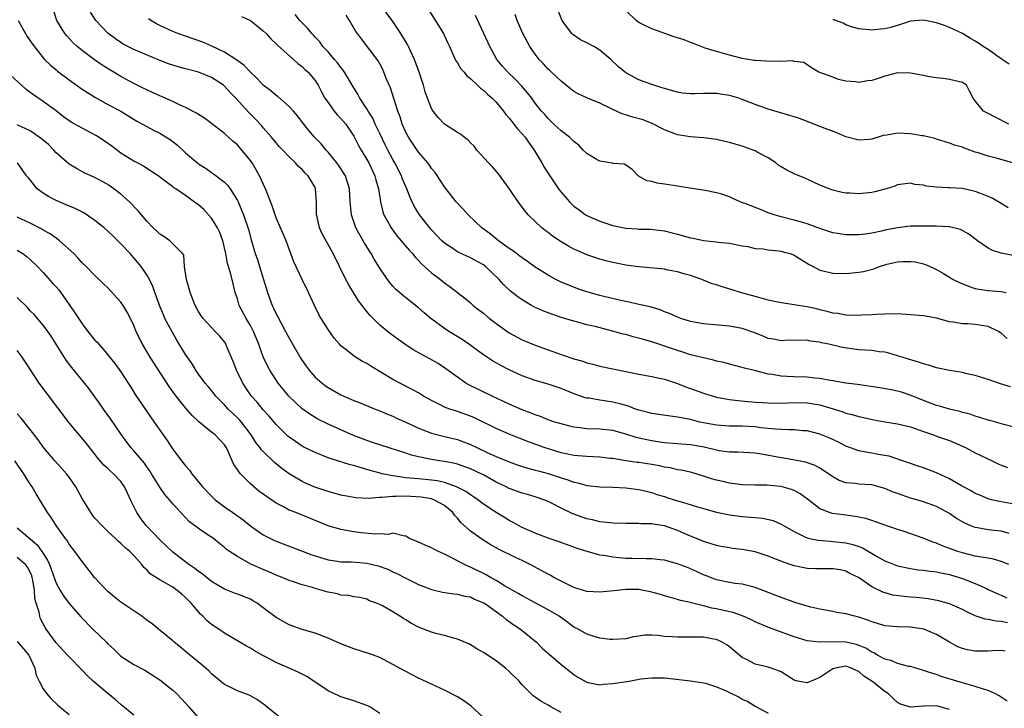
# Model space of a CAD drawing. Units: inches. Extents: x 2541000 to 2544000, y 1539000 to 1542000.
# Drawn here: x 2541397 to 2541549, y 1539959 to 1540065 of the extents above; entities that cross this region are included whole.
import ezdxf

# ---------------------------------------------------------------- set-up
doc = ezdxf.new("R2010")
doc.units = ezdxf.units.IN
doc.header["$MEASUREMENT"] = 0
doc.layers.add('LD25411539_2ft', color=254, linetype='Continuous')

msp = doc.modelspace()

# ---------------------------------------------------------------- linework, layer by layer
at = {"layer": 'LD25411539_2ft'}
for points, elevation in [([(2541549.91, 1540015.91), (2541549, 1540016.72), (2541548.83, 1540016.83), (2541548.57, 1540017), (2541547, 1540017.73), (2541545, 1540018.05), (2541543.83, 1540018.17), (2541543, 1540018.15), (2541541.58, 1540018.42), (2541541, 1540018.46), (2541539, 1540019.03), (2541537, 1540019.38), (2541535, 1540019.54), (2541533.63, 1540019.63), (2541531.7, 1540019.7), (2541531, 1540019.65), (2541529.62, 1540019.61), (2541529, 1540019.55), (2541527.48, 1540019.48), (2541527, 1540019.45), (2541525, 1540019.52), (2541523.74, 1540019.74), (2541523, 1540019.83), (2541522.09, 1540020.09), (2541521, 1540020.31), (2541520.46, 1540020.46), (2541519, 1540020.77), (2541517.61, 1540021), (2541517, 1540021.12), (2541515.34, 1540021.34), (2541514.47, 1540021.53), (2541513, 1540021.83), (2541511.9, 1540022.1), (2541511, 1540022.38), (2541508.72, 1540023), (2541507.43, 1540023.43), (2541505.88, 1540023.88), (2541505, 1540024.2), (2541504.36, 1540024.36), (2541502.76, 1540025), (2541501, 1540025.61), (2541500.15, 1540025.85), (2541499, 1540026.21), (2541497.53, 1540026.47), (2541497, 1540026.59), (2541493, 1540026.95), (2541491, 1540027.24), (2541489.53, 1540027.53), (2541489, 1540027.64), (2541487.91, 1540027.91), (2541487, 1540028.15), (2541485, 1540028.82), (2541483.47, 1540029.47), (2541483, 1540029.68), (2541482.13, 1540030.13), (2541481, 1540030.83), (2541479.7, 1540031.7), (2541479, 1540032.26), (2541478.56, 1540032.56), (2541478.01, 1540033), (2541477, 1540033.94), (2541475.91, 1540035), (2541475.5, 1540035.5), (2541474.39, 1540037), (2541473, 1540039.08), (2541471.34, 1540041.34), (2541470.4, 1540042.4), (2541469.79, 1540043), (2541468.01, 1540045), (2541467.59, 1540045.59), (2541467, 1540046.12), (2541466.6, 1540046.6), (2541466.03, 1540047), (2541465.47, 1540047.47), (2541465, 1540047.69), (2541463, 1540049.01), (2541462.01, 1540050.01), (2541461.25, 1540051), (2541461, 1540051.42), (2541460.38, 1540053), (2541460.01, 1540054.01), (2541459.75, 1540055), (2541459.14, 1540056.86), (2541458.35, 1540059), (2541457.43, 1540061), (2541457.28, 1540061.28), (2541457, 1540061.73), (2541456.26, 1540063), (2541455, 1540064.83), (2541453.41, 1540067)], 8496), ([(2541550.18, 1539981), (2541549, 1539981.48), (2541547.82, 1539981.82), (2541547, 1539981.97), (2541545.88, 1539982.12), (2541545, 1539982.3), (2541543, 1539982.78), (2541542.31, 1539983), (2541539.89, 1539983.89), (2541539, 1539984.29), (2541538.45, 1539984.45), (2541536.94, 1539985.06), (2541533.87, 1539986.13), (2541533, 1539986.4), (2541529.6, 1539987.6), (2541529, 1539987.77), (2541528.09, 1539988.09), (2541527, 1539988.29), (2541526.42, 1539988.42), (2541524.64, 1539988.64), (2541522.89, 1539988.89), (2541521, 1539989.59), (2541519.09, 1539991.09), (2541517.93, 1539991.93), (2541517, 1539992.43), (2541516.59, 1539992.59), (2541515.18, 1539993), (2541514.95, 1539993.05), (2541512.77, 1539993.23), (2541511, 1539993.24), (2541509, 1539993.32), (2541507, 1539993.57), (2541506.25, 1539993.75), (2541505, 1539994.02), (2541504.23, 1539994.23), (2541503, 1539994.65), (2541501.18, 1539995.18), (2541499.56, 1539995.56), (2541499, 1539995.62), (2541497.91, 1539995.91), (2541497, 1539996.05), (2541496.23, 1539996.23), (2541495, 1539996.45), (2541493, 1539996.75), (2541492.77, 1539996.77), (2541491.02, 1539997.02), (2541489, 1539997.34), (2541488.61, 1539997.39), (2541487, 1539997.56), (2541485, 1539997.65), (2541483, 1539997.83), (2541482.05, 1539998.05), (2541481, 1539998.25), (2541479.21, 1539998.79), (2541478.57, 1539999), (2541475.96, 1539999.96), (2541474.53, 1540000.53), (2541473, 1540001.14), (2541471, 1540002.01), (2541467.62, 1540003.62), (2541467, 1540003.89), (2541465, 1540004.62), (2541464.7, 1540004.7), (2541463.82, 1540005), (2541463, 1540005.31), (2541462.34, 1540005.66), (2541461, 1540006.31), (2541459.77, 1540007), (2541459, 1540007.48), (2541458.02, 1540008.02), (2541456.08, 1540009), (2541455, 1540009.57), (2541451.62, 1540011.62), (2541451, 1540012.02), (2541450.34, 1540012.34), (2541449.1, 1540013.1), (2541448.01, 1540013.99), (2541447, 1540014.78), (2541446.79, 1540015), (2541445.97, 1540015.97), (2541445, 1540017.29), (2541443.94, 1540019), (2541443.59, 1540019.59), (2541442.89, 1540021), (2541441.96, 1540023), (2541440.99, 1540024.99), (2541439.71, 1540027.71), (2541438.51, 1540031), (2541437.68, 1540033), (2541437, 1540034.54), (2541436.81, 1540035), (2541436.36, 1540036.36), (2541435.53, 1540038.47), (2541435.35, 1540039), (2541434.43, 1540041), (2541433.92, 1540041.92), (2541433.27, 1540043), (2541433, 1540043.4), (2541431.71, 1540045), (2541431, 1540045.78), (2541430.33, 1540046.33), (2541429, 1540047.53), (2541427, 1540049.12), (2541425.91, 1540049.91), (2541425, 1540050.48), (2541424.7, 1540050.7), (2541423, 1540051.56), (2541422.03, 1540051.97), (2541421, 1540052.48), (2541419.26, 1540053.26), (2541419, 1540053.35), (2541417.89, 1540053.89), (2541417, 1540054.28), (2541416.52, 1540054.52), (2541415, 1540055.25), (2541413, 1540056.33), (2541410.1, 1540058.1), (2541408.92, 1540058.92), (2541407, 1540060.36), (2541406.24, 1540061), (2541405.59, 1540061.59), (2541404.63, 1540062.63), (2541404.35, 1540063), (2541403.11, 1540065), (2541402.6, 1540066.6)], 8508), ([(2541550.21, 1539985.79), (2541549, 1539986.13), (2541547, 1539986.34), (2541545.35, 1539986.65), (2541545, 1539986.7), (2541544.21, 1539987), (2541543.36, 1539987.36), (2541542.1, 1539988.1), (2541541, 1539988.88), (2541539, 1539989.97), (2541537, 1539990.69), (2541535.95, 1539991), (2541535, 1539991.26), (2541533, 1539991.94), (2541532.23, 1539992.23), (2541531, 1539992.75), (2541530.11, 1539993), (2541529, 1539993.28), (2541527, 1539993.41), (2541526.5, 1539993.5), (2541525, 1539993.63), (2541523.97, 1539993.97), (2541523, 1539994.51), (2541521.52, 1539995.52), (2541521, 1539995.85), (2541520.27, 1539996.27), (2541518.79, 1539996.79), (2541515.43, 1539997.43), (2541515, 1539997.49), (2541511.96, 1539998.04), (2541511, 1539998.18), (2541508.35, 1539998.35), (2541507, 1539998.35), (2541505.44, 1539998.56), (2541505, 1539998.65), (2541503.1, 1539999.1), (2541501, 1539999.46), (2541499.56, 1539999.56), (2541499, 1539999.63), (2541497, 1539999.8), (2541495.96, 1539999.96), (2541495, 1540000.09), (2541494.23, 1540000.23), (2541492.61, 1540000.61), (2541491, 1540001.14), (2541489, 1540001.67), (2541487, 1540001.87), (2541485, 1540001.97), (2541483.88, 1540002.12), (2541483, 1540002.22), (2541482.36, 1540002.36), (2541481, 1540002.7), (2541480.03, 1540003), (2541479, 1540003.35), (2541477.83, 1540003.83), (2541477, 1540004.09), (2541476.36, 1540004.36), (2541475, 1540004.86), (2541473, 1540005.75), (2541470.35, 1540007), (2541466.74, 1540008.74), (2541466.29, 1540009), (2541465, 1540009.9), (2541463.22, 1540011.22), (2541462.02, 1540012.02), (2541460.74, 1540012.74), (2541458.15, 1540014.16), (2541456.87, 1540015), (2541455.77, 1540015.77), (2541454.63, 1540016.63), (2541453, 1540017.98), (2541451.48, 1540019.48), (2541451, 1540020.08), (2541450.57, 1540020.57), (2541450.28, 1540021), (2541449.72, 1540021.72), (2541448.19, 1540024.19), (2541447.76, 1540025), (2541446.78, 1540027), (2541445.78, 1540029), (2541445, 1540030.42), (2541444.07, 1540032.07), (2541443.66, 1540033), (2541443.31, 1540034.69), (2541443.22, 1540035), (2541443.21, 1540037), (2541443.08, 1540039), (2541443, 1540039.2), (2541441.95, 1540041), (2541441.45, 1540041.45), (2541441, 1540042), (2541440.46, 1540042.46), (2541440, 1540043), (2541439, 1540043.93), (2541438.01, 1540045), (2541437.51, 1540045.51), (2541437, 1540046.1), (2541436.27, 1540047), (2541435, 1540048.45), (2541434.75, 1540048.75), (2541433.78, 1540049.78), (2541432.78, 1540050.78), (2541430.74, 1540053), (2541429.88, 1540053.88), (2541429, 1540054.85), (2541428.83, 1540055), (2541427, 1540056.22), (2541425, 1540057.04), (2541423.41, 1540057.41), (2541423, 1540057.54), (2541421.83, 1540057.83), (2541420.33, 1540058.33), (2541418.9, 1540058.9), (2541415, 1540060.53), (2541414.05, 1540061), (2541413.36, 1540061.36), (2541413, 1540061.59), (2541412.17, 1540062.17), (2541411, 1540063.05), (2541409.11, 1540065), (2541408.28, 1540066.28)], 8506), ([(2541431.61, 1540065.61), (2541433, 1540064.98), (2541435, 1540063.43), (2541435.42, 1540063), (2541436.17, 1540062.17), (2541437, 1540061.42), (2541437.19, 1540061.19), (2541439.65, 1540059), (2541440.34, 1540058.34), (2541441, 1540057.89), (2541441.44, 1540057.44), (2541441.95, 1540057), (2541443, 1540055.73), (2541443.48, 1540055), (2541443.99, 1540053.99), (2541444.53, 1540053), (2541445, 1540052.32), (2541445.96, 1540051), (2541446.43, 1540050.43), (2541447, 1540049.87), (2541447.73, 1540049), (2541449, 1540047.12), (2541449.71, 1540045.71), (2541450.1, 1540045), (2541451, 1540043.54), (2541451.29, 1540043), (2541452.23, 1540041), (2541452.38, 1540040.38), (2541452.78, 1540039), (2541453.09, 1540037), (2541453.46, 1540035.46), (2541453.64, 1540035), (2541454.46, 1540033.54), (2541454.74, 1540033), (2541454.84, 1540032.84), (2541455.7, 1540031.7), (2541456.32, 1540031), (2541457.54, 1540029.54), (2541458.04, 1540029), (2541458.47, 1540028.47), (2541459, 1540027.93), (2541459.43, 1540027.43), (2541461, 1540026.03), (2541462.36, 1540025), (2541463, 1540024.47), (2541463.86, 1540023.86), (2541466.11, 1540022.11), (2541467, 1540021.39), (2541467.43, 1540021), (2541468.31, 1540020.31), (2541469, 1540019.79), (2541469.97, 1540019), (2541471, 1540018.21), (2541473, 1540016.78), (2541475, 1540015.71), (2541477, 1540014.87), (2541481, 1540013.4), (2541483, 1540012.73), (2541484.37, 1540012.37), (2541485, 1540012.14), (2541485.93, 1540011.93), (2541487, 1540011.64), (2541491, 1540010.8), (2541491.27, 1540010.73), (2541493, 1540010.37), (2541495, 1540010.02), (2541496.22, 1540009.78), (2541497, 1540009.59), (2541499, 1540008.95), (2541500.39, 1540008.39), (2541501, 1540008.2), (2541503, 1540007.46), (2541504.49, 1540007), (2541505, 1540006.86), (2541507, 1540006.49), (2541508.31, 1540006.31), (2541511, 1540006.07), (2541513, 1540005.94), (2541515, 1540005.92), (2541517, 1540005.99), (2541519, 1540005.96), (2541521, 1540005.63), (2541523.02, 1540005.02), (2541524.55, 1540004.55), (2541525, 1540004.37), (2541526.11, 1540004.11), (2541527, 1540003.84), (2541527.7, 1540003.7), (2541529.34, 1540003.34), (2541531.03, 1540003.03), (2541533, 1540002.74), (2541535, 1540002.26), (2541537, 1540001.53), (2541538.55, 1540001), (2541539, 1540000.82), (2541541, 1540000.12), (2541543, 1539999.28), (2541543.6, 1539999), (2541545, 1539998.26), (2541547.59, 1539997), (2541548.52, 1539996.52), (2541549, 1539996.32), (2541549.98, 1539995.98)], 8502), ([(2541551, 1540002.19), (2541549.39, 1540002.61), (2541547.25, 1540003.25), (2541547, 1540003.3), (2541545.72, 1540003.72), (2541545, 1540003.89), (2541544.19, 1540004.19), (2541543, 1540004.49), (2541542.62, 1540004.62), (2541540.99, 1540005), (2541539.45, 1540005.45), (2541539, 1540005.55), (2541537, 1540006.3), (2541535.11, 1540007.11), (2541533.62, 1540007.62), (2541533, 1540007.77), (2541531.98, 1540007.98), (2541530.27, 1540008.27), (2541526.78, 1540008.78), (2541525, 1540009), (2541523, 1540009.36), (2541522.59, 1540009.41), (2541521, 1540009.73), (2541520.21, 1540009.79), (2541519, 1540009.94), (2541517, 1540009.98), (2541515.95, 1540010.05), (2541515, 1540010.07), (2541513.67, 1540010.33), (2541513, 1540010.41), (2541511.09, 1540010.91), (2541509.33, 1540011.33), (2541509, 1540011.44), (2541507, 1540011.91), (2541506.17, 1540012.17), (2541505, 1540012.42), (2541504.56, 1540012.56), (2541503, 1540012.89), (2541501, 1540013.39), (2541499.79, 1540013.79), (2541499, 1540014.02), (2541497.43, 1540014.57), (2541496.1, 1540015), (2541495, 1540015.38), (2541493.72, 1540015.72), (2541493, 1540015.95), (2541492.15, 1540016.15), (2541491, 1540016.49), (2541490.58, 1540016.58), (2541488.97, 1540017.03), (2541486.27, 1540017.73), (2541485, 1540018.03), (2541483.59, 1540018.41), (2541483, 1540018.55), (2541481, 1540019.16), (2541479, 1540019.88), (2541478.19, 1540020.19), (2541476.81, 1540020.81), (2541476.46, 1540021), (2541475, 1540021.86), (2541474.32, 1540022.32), (2541473.21, 1540023.21), (2541472.18, 1540024.18), (2541471.45, 1540025), (2541469.33, 1540027), (2541469, 1540027.25), (2541467, 1540028.36), (2541465.19, 1540029.19), (2541465, 1540029.3), (2541464.11, 1540029.89), (2541463, 1540030.6), (2541462.58, 1540031), (2541461, 1540032.69), (2541460.74, 1540033), (2541459.15, 1540035), (2541458.33, 1540036.33), (2541457.98, 1540037), (2541457.67, 1540037.67), (2541457.16, 1540039), (2541457, 1540039.35), (2541456.52, 1540040.52), (2541456.36, 1540041), (2541455.32, 1540043), (2541455, 1540043.54), (2541454.23, 1540045), (2541453.82, 1540045.82), (2541453, 1540047.56), (2541452.3, 1540049), (2541451.9, 1540049.9), (2541451.19, 1540051), (2541451, 1540051.34), (2541449.93, 1540053), (2541449.62, 1540053.62), (2541449, 1540054.59), (2541447.56, 1540057), (2541447.34, 1540057.34), (2541447, 1540057.73), (2541446.47, 1540058.47), (2541446, 1540059), (2541445, 1540060.18), (2541444.22, 1540061), (2541443.71, 1540061.71), (2541443, 1540062.44), (2541442.74, 1540062.74), (2541442.48, 1540063), (2541441.83, 1540063.83), (2541441, 1540064.63), (2541440.67, 1540065), (2541439.93, 1540065.93)], 8500), ([(2541550.43, 1540008.43), (2541548.89, 1540008.89), (2541547, 1540009.55), (2541545, 1540010.2), (2541543.5, 1540010.5), (2541543, 1540010.62), (2541541, 1540010.94), (2541539, 1540011.38), (2541537.77, 1540011.77), (2541537, 1540011.99), (2541536.23, 1540012.23), (2541534.69, 1540012.69), (2541533.68, 1540013), (2541533, 1540013.23), (2541531.62, 1540013.62), (2541531, 1540013.77), (2541530.14, 1540013.86), (2541529, 1540014.03), (2541527.92, 1540014.08), (2541527, 1540014.17), (2541524.5, 1540014.5), (2541522.35, 1540015), (2541521.23, 1540015.23), (2541521, 1540015.31), (2541519.49, 1540015.49), (2541519, 1540015.66), (2541517.61, 1540015.61), (2541517, 1540015.66), (2541515.57, 1540015.57), (2541515, 1540015.51), (2541513.8, 1540015.8), (2541513, 1540015.9), (2541512.25, 1540016.25), (2541510.8, 1540016.8), (2541509, 1540017.44), (2541507, 1540017.82), (2541503, 1540018.15), (2541501, 1540018.51), (2541499.48, 1540019), (2541499, 1540019.18), (2541497.74, 1540019.74), (2541497, 1540020.03), (2541496.31, 1540020.31), (2541494.76, 1540020.76), (2541493, 1540021.15), (2541491.52, 1540021.52), (2541491, 1540021.61), (2541490.24, 1540021.76), (2541487.62, 1540022.38), (2541487, 1540022.54), (2541485, 1540023.11), (2541483.59, 1540023.59), (2541483, 1540023.81), (2541481, 1540024.62), (2541480.21, 1540025), (2541479, 1540025.65), (2541477, 1540026.93), (2541475.81, 1540027.81), (2541475, 1540028.34), (2541474.63, 1540028.63), (2541474.1, 1540029), (2541473.48, 1540029.48), (2541473, 1540029.79), (2541471.33, 1540031), (2541470.07, 1540032.07), (2541468.75, 1540033), (2541466.65, 1540035), (2541465.88, 1540035.88), (2541465, 1540036.77), (2541464.8, 1540037), (2541463, 1540039.32), (2541462.35, 1540040.35), (2541461.54, 1540041.54), (2541461, 1540042.15), (2541460.67, 1540042.67), (2541460.43, 1540043), (2541459, 1540044.67), (2541458.06, 1540046.06), (2541457.42, 1540047), (2541457, 1540047.78), (2541456.47, 1540049), (2541456.12, 1540050.12), (2541455.78, 1540051), (2541454.63, 1540054.63), (2541454.05, 1540055.95), (2541453.64, 1540057), (2541453.45, 1540057.45), (2541453, 1540058.31), (2541452.76, 1540058.76), (2541450.17, 1540062.17), (2541449.57, 1540063), (2541449.32, 1540063.32), (2541448.33, 1540065), (2541447.82, 1540065.82)], 8498), ([(2541460.59, 1540066.59), (2541462.83, 1540063), (2541463, 1540062.66), (2541463.51, 1540061.51), (2541463.77, 1540061), (2541464.77, 1540058.77), (2541465, 1540058.46), (2541465.53, 1540057.53), (2541466.02, 1540057), (2541466.45, 1540056.45), (2541467, 1540056.06), (2541468.09, 1540055), (2541468.54, 1540054.54), (2541469, 1540054.25), (2541469.62, 1540053.62), (2541470.35, 1540053), (2541471, 1540052.37), (2541472.1, 1540051), (2541472.49, 1540050.49), (2541473, 1540049.92), (2541473.4, 1540049.4), (2541473.73, 1540049), (2541474.27, 1540048.27), (2541475, 1540047.52), (2541475.45, 1540047), (2541476.07, 1540046.07), (2541476.87, 1540045), (2541478.04, 1540043), (2541478.37, 1540042.37), (2541479.26, 1540041), (2541480.63, 1540039), (2541481, 1540038.5), (2541482.33, 1540037), (2541483, 1540036.34), (2541483.78, 1540035.78), (2541484.8, 1540035), (2541485, 1540034.88), (2541487, 1540034.01), (2541489, 1540033.36), (2541491, 1540032.93), (2541492.81, 1540032.81), (2541493, 1540032.78), (2541494.76, 1540032.76), (2541496.57, 1540032.57), (2541497, 1540032.51), (2541498.19, 1540032.19), (2541499, 1540032), (2541501, 1540031.44), (2541501.39, 1540031.39), (2541503, 1540031.04), (2541505, 1540030.84), (2541505.21, 1540030.79), (2541507, 1540030.62), (2541509, 1540030.22), (2541509.88, 1540030.12), (2541511, 1540029.81), (2541512.25, 1540029.75), (2541513, 1540029.59), (2541514.57, 1540029.43), (2541515, 1540029.36), (2541515.3, 1540029.3), (2541516.38, 1540029), (2541517, 1540028.77), (2541519.33, 1540027.33), (2541519.97, 1540027), (2541521, 1540026.43), (2541521.72, 1540026.28), (2541523, 1540025.96), (2541525, 1540025.95), (2541527, 1540026.13), (2541527.74, 1540026.26), (2541529.34, 1540026.66), (2541530.2, 1540027), (2541531.35, 1540027.35), (2541533, 1540027.75), (2541533.8, 1540027.8), (2541535, 1540027.81), (2541535.71, 1540027.71), (2541537, 1540027.41), (2541537.32, 1540027.32), (2541539, 1540026.54), (2541540.09, 1540025.91), (2541541.57, 1540025), (2541542.54, 1540024.54), (2541543.97, 1540023.97), (2541545, 1540023.64), (2541545.52, 1540023.52), (2541547, 1540023.3), (2541549, 1540023.16), (2541549.79, 1540023)], 8494), ([(2541552.38, 1540028.38), (2541549, 1540029.05), (2541547.56, 1540029.56), (2541547, 1540029.85), (2541545.32, 1540031), (2541544.01, 1540032.01), (2541542.72, 1540032.72), (2541541, 1540033.13), (2541540.88, 1540033.12), (2541539, 1540033.24), (2541537, 1540033.26), (2541535, 1540033.22), (2541533, 1540033), (2541531, 1540032.62), (2541530.48, 1540032.48), (2541529, 1540032.18), (2541528.02, 1540032.02), (2541527, 1540031.91), (2541525.9, 1540031.9), (2541525, 1540031.92), (2541524.05, 1540032.05), (2541523, 1540032.23), (2541521, 1540032.86), (2541519, 1540033.6), (2541518.16, 1540033.84), (2541517, 1540034.19), (2541515, 1540034.67), (2541513.9, 1540035), (2541513, 1540035.3), (2541511.81, 1540035.81), (2541511, 1540036.1), (2541510.36, 1540036.36), (2541508.66, 1540037), (2541507.53, 1540037.53), (2541507, 1540037.77), (2541505.84, 1540038.16), (2541505, 1540038.41), (2541503.24, 1540038.76), (2541500.89, 1540039.11), (2541499, 1540039.44), (2541497, 1540039.75), (2541495.87, 1540039.87), (2541495, 1540040.14), (2541494.26, 1540040.26), (2541492.92, 1540041), (2541491.98, 1540041.98), (2541490.81, 1540042.81), (2541489, 1540042.93), (2541488.96, 1540042.96), (2541487, 1540043.3), (2541486.34, 1540043.66), (2541485, 1540044.45), (2541484.43, 1540045), (2541483.76, 1540045.76), (2541483, 1540046.3), (2541482.33, 1540047), (2541481, 1540047.98), (2541479.9, 1540049), (2541479, 1540049.86), (2541478.47, 1540050.47), (2541477.98, 1540051), (2541477, 1540052.26), (2541476.47, 1540053), (2541475.83, 1540053.83), (2541474.9, 1540054.9), (2541473.93, 1540055.93), (2541472.77, 1540057), (2541471.95, 1540057.95), (2541471.08, 1540059), (2541470.01, 1540061), (2541467.76, 1540065.76)], 8492), ([(2541550.08, 1540036.08), (2541549, 1540036.72), (2541547.59, 1540037.59), (2541547, 1540037.84), (2541545.68, 1540038.32), (2541545, 1540038.62), (2541543, 1540039.04), (2541541, 1540039.15), (2541540.82, 1540039.18), (2541539, 1540039.24), (2541537.41, 1540039.41), (2541537, 1540039.56), (2541535.68, 1540039.68), (2541535, 1540039.88), (2541533, 1540039.61), (2541532.58, 1540039.42), (2541531.22, 1540039), (2541529.47, 1540038.53), (2541529, 1540038.44), (2541527, 1540038.21), (2541525.68, 1540038.32), (2541525, 1540038.34), (2541524.45, 1540038.45), (2541523, 1540038.8), (2541522.41, 1540039), (2541521, 1540039.57), (2541519.98, 1540040.02), (2541518.64, 1540040.64), (2541517, 1540041.34), (2541515.87, 1540041.87), (2541515, 1540042.38), (2541514.62, 1540042.62), (2541514.18, 1540043), (2541513, 1540043.79), (2541511.32, 1540044.68), (2541511, 1540044.87), (2541510.66, 1540045), (2541509, 1540045.59), (2541507.89, 1540045.89), (2541507, 1540046.18), (2541506.32, 1540046.32), (2541505, 1540046.63), (2541503, 1540046.87), (2541501, 1540047.02), (2541499, 1540047.33), (2541498.47, 1540047.53), (2541497, 1540048.13), (2541495.1, 1540049.1), (2541493.67, 1540049.67), (2541492.1, 1540050.1), (2541491, 1540050.44), (2541490.56, 1540050.56), (2541489, 1540051.28), (2541487, 1540052.25), (2541485.09, 1540053), (2541483.66, 1540053.66), (2541483, 1540054.03), (2541482.45, 1540054.45), (2541481, 1540055.61), (2541479.54, 1540057), (2541479.27, 1540057.27), (2541479, 1540057.51), (2541478.29, 1540058.29), (2541477.61, 1540059), (2541477, 1540059.81), (2541476.18, 1540061), (2541475.08, 1540063), (2541474.23, 1540065), (2541473.92, 1540065.92)], 8490), ([(2541550.95, 1540042.95), (2541548.24, 1540043.76), (2541547, 1540044.04), (2541545.42, 1540044.58), (2541545, 1540044.69), (2541543.31, 1540045.31), (2541543, 1540045.44), (2541541.76, 1540045.76), (2541541, 1540046.05), (2541539, 1540046.66), (2541538.77, 1540046.77), (2541537, 1540047.2), (2541536.79, 1540047.21), (2541535, 1540047.52), (2541533, 1540047.58), (2541531.31, 1540047.31), (2541530.74, 1540047.26), (2541529, 1540046.7), (2541528.65, 1540046.65), (2541527, 1540046.51), (2541525, 1540047.05), (2541523.63, 1540047.63), (2541521, 1540048.65), (2541520.12, 1540049), (2541517.85, 1540049.85), (2541517, 1540050.11), (2541516.33, 1540050.33), (2541514.77, 1540050.77), (2541513, 1540051.32), (2541511, 1540052.05), (2541509, 1540052.82), (2541508.46, 1540053), (2541507, 1540053.42), (2541505.62, 1540053.62), (2541505, 1540053.73), (2541503.72, 1540053.72), (2541503, 1540053.73), (2541501.66, 1540053.66), (2541501, 1540053.68), (2541499.77, 1540053.77), (2541499, 1540053.91), (2541497, 1540054.48), (2541496.62, 1540054.62), (2541495.32, 1540055), (2541495, 1540055.11), (2541493, 1540055.84), (2541491, 1540056.93), (2541489.87, 1540057.87), (2541488.71, 1540059), (2541487, 1540060.44), (2541486.04, 1540061), (2541485, 1540061.56), (2541484.02, 1540062.02), (2541482.82, 1540062.82), (2541482.64, 1540063), (2541481.7, 1540064.3), (2541481.17, 1540065), (2541481.11, 1540065.11), (2541480.55, 1540066.55)], 8488), ([(2541550.19, 1540049), (2541548.05, 1540050.05), (2541547, 1540050.62), (2541546.27, 1540051), (2541545, 1540052.61), (2541544.66, 1540053), (2541544.1, 1540054.1), (2541543.63, 1540055), (2541543, 1540055.42), (2541541, 1540055.88), (2541540.05, 1540056.05), (2541539, 1540056.15), (2541537.63, 1540056.37), (2541537, 1540056.51), (2541535, 1540056.88), (2541533, 1540056.94), (2541531, 1540056.43), (2541529.97, 1540056.03), (2541529, 1540055.76), (2541528.33, 1540055.67), (2541527, 1540055.41), (2541526.48, 1540055.52), (2541525, 1540055.61), (2541523.88, 1540055.88), (2541523, 1540056.27), (2541520.8, 1540057), (2541519.7, 1540057.7), (2541518.53, 1540058.53), (2541517, 1540058.69), (2541516.79, 1540058.79), (2541515, 1540058.67), (2541514.73, 1540058.73), (2541513, 1540058.69), (2541512.73, 1540058.73), (2541511, 1540058.8), (2541510.84, 1540058.84), (2541509, 1540059.11), (2541507, 1540059.63), (2541506.1, 1540059.9), (2541505, 1540060.19), (2541503.26, 1540060.74), (2541503, 1540060.81), (2541501.45, 1540061.45), (2541501, 1540061.6), (2541500, 1540062), (2541499, 1540062.35), (2541498.5, 1540062.5), (2541495, 1540063.71), (2541493.54, 1540064.46), (2541493, 1540064.71), (2541492.61, 1540065), (2541491, 1540066.53)], 8486), ([(2541397.12, 1540065), (2541398.51, 1540062.51), (2541399, 1540061.86), (2541399.33, 1540061.33), (2541401, 1540059.24), (2541401.21, 1540059), (2541402.1, 1540058.09), (2541403, 1540057.39), (2541403.2, 1540057.2), (2541405, 1540055.85), (2541407, 1540054.42), (2541407.85, 1540053.86), (2541409.09, 1540053.09), (2541411, 1540052.02), (2541412.98, 1540050.98), (2541414.24, 1540050.24), (2541415.48, 1540049.48), (2541417, 1540048.63), (2541418.06, 1540048.06), (2541419, 1540047.6), (2541420.61, 1540046.61), (2541421.75, 1540045.74), (2541423, 1540044.57), (2541424.84, 1540043), (2541425, 1540042.88), (2541426.16, 1540042.16), (2541427, 1540041.55), (2541427.33, 1540041.33), (2541429, 1540040.02), (2541429.51, 1540039.51), (2541429.88, 1540039), (2541431, 1540037.22), (2541431.11, 1540037), (2541431.93, 1540035), (2541432.71, 1540032.71), (2541433.14, 1540031.14), (2541433.77, 1540029), (2541434.09, 1540028.09), (2541434.4, 1540027), (2541435.64, 1540023), (2541436.38, 1540021), (2541436.59, 1540020.59), (2541437, 1540019.71), (2541437.25, 1540019.25), (2541437.76, 1540018.24), (2541438.44, 1540017), (2541439, 1540015.94), (2541440.81, 1540012.81), (2541441.61, 1540011.61), (2541442.07, 1540011), (2541443, 1540009.94), (2541444.08, 1540009), (2541444.61, 1540008.61), (2541445, 1540008.35), (2541447, 1540007.21), (2541447.45, 1540007), (2541449, 1540006.32), (2541449.95, 1540005.95), (2541452.26, 1540005), (2541453, 1540004.72), (2541454.19, 1540004.19), (2541455, 1540003.89), (2541455.6, 1540003.6), (2541457.04, 1540002.96), (2541459, 1540002.05), (2541461, 1540001.27), (2541462.81, 1540000.81), (2541465, 1540000.3), (2541465.95, 1539999.95), (2541467, 1539999.53), (2541468.08, 1539999), (2541469.79, 1539998.21), (2541471, 1539997.68), (2541473, 1539996.84), (2541474.36, 1539996.36), (2541475.87, 1539995.87), (2541477, 1539995.58), (2541477.45, 1539995.45), (2541479.03, 1539995.03), (2541481, 1539994.39), (2541482.07, 1539994.07), (2541483, 1539993.7), (2541483.6, 1539993.6), (2541485, 1539993.2), (2541487, 1539992.99), (2541489, 1539992.93), (2541491, 1539992.82), (2541493, 1539992.57), (2541495, 1539992.1), (2541495.82, 1539991.82), (2541497, 1539991.48), (2541497.35, 1539991.35), (2541498.48, 1539991), (2541500.42, 1539990.42), (2541502.1, 1539989.9), (2541503, 1539989.63), (2541505, 1539989.09), (2541507, 1539988.64), (2541509, 1539988.39), (2541510.33, 1539988.33), (2541511, 1539988.26), (2541512.17, 1539988.17), (2541513.78, 1539987.78), (2541515, 1539987.23), (2541515.35, 1539987), (2541517, 1539986.08), (2541518.76, 1539985.24), (2541519, 1539985.11), (2541519.44, 1539985), (2541520.73, 1539984.73), (2541522.58, 1539984.58), (2541523, 1539984.56), (2541525, 1539984.36), (2541526.09, 1539984.09), (2541527, 1539983.79), (2541527.57, 1539983.57), (2541529.72, 1539982.28), (2541531, 1539981.56), (2541531.42, 1539981.42), (2541533, 1539980.79), (2541535, 1539980.38), (2541536.19, 1539980.19), (2541537, 1539980.1), (2541537.95, 1539979.95), (2541539, 1539979.87), (2541539.69, 1539979.69), (2541541, 1539979.47), (2541542.52, 1539979), (2541543, 1539978.84), (2541545, 1539978.06), (2541546.73, 1539977.27), (2541547, 1539977.16), (2541548.46, 1539976.46), (2541549, 1539976.25), (2541549.87, 1539975.87)], 8510), ([(2541551, 1539990.32), (2541548.71, 1539990.71), (2541547.49, 1539991), (2541547, 1539991.14), (2541545.7, 1539991.7), (2541545, 1539991.98), (2541544.37, 1539992.37), (2541542.88, 1539993.12), (2541541, 1539994.2), (2541539, 1539995.16), (2541537, 1539995.93), (2541536.17, 1539996.17), (2541534.7, 1539996.7), (2541533.75, 1539997), (2541531.7, 1539997.7), (2541530.01, 1539997.99), (2541529, 1539998.19), (2541527.54, 1539998.46), (2541527, 1539998.54), (2541525, 1539999.25), (2541523.87, 1539999.87), (2541522.5, 1540000.5), (2541521, 1540001.14), (2541519, 1540001.62), (2541518.35, 1540001.65), (2541517, 1540001.77), (2541516.23, 1540001.77), (2541514.11, 1540001.89), (2541513, 1540002.02), (2541511.88, 1540002.12), (2541511, 1540002.24), (2541509, 1540002.34), (2541507.63, 1540002.37), (2541507, 1540002.36), (2541505, 1540002.49), (2541503, 1540002.87), (2541502.44, 1540003), (2541501, 1540003.37), (2541499.63, 1540003.63), (2541499, 1540003.77), (2541497.89, 1540003.89), (2541495, 1540004.29), (2541494.45, 1540004.45), (2541493, 1540004.81), (2541492.49, 1540005), (2541491.43, 1540005.43), (2541490.27, 1540005.73), (2541489, 1540006.08), (2541487.72, 1540006.28), (2541487, 1540006.36), (2541485.34, 1540006.66), (2541485, 1540006.7), (2541484.75, 1540006.75), (2541483.26, 1540007.26), (2541481, 1540008.15), (2541479, 1540008.83), (2541477, 1540009.42), (2541475, 1540010.15), (2541473, 1540011.06), (2541471.71, 1540011.71), (2541470.43, 1540012.43), (2541469, 1540013.37), (2541466.91, 1540014.91), (2541465.74, 1540015.74), (2541463.65, 1540017), (2541463, 1540017.43), (2541460.89, 1540019), (2541459.86, 1540019.86), (2541459, 1540020.61), (2541457, 1540022.19), (2541456.03, 1540023), (2541455.48, 1540023.48), (2541455, 1540023.99), (2541454.53, 1540024.53), (2541454.19, 1540025), (2541453, 1540026.75), (2541452.15, 1540028.15), (2541451.66, 1540029), (2541450.63, 1540030.63), (2541449.32, 1540033), (2541448.62, 1540035), (2541448.43, 1540037), (2541448.32, 1540039), (2541447.7, 1540041), (2541446.64, 1540042.64), (2541446.36, 1540043), (2541445, 1540044.65), (2541444.69, 1540045), (2541443.95, 1540045.95), (2541442.92, 1540047), (2541442.04, 1540048.04), (2541441.24, 1540049), (2541440.26, 1540050.26), (2541439.66, 1540051), (2541439, 1540051.74), (2541437.27, 1540053.27), (2541437, 1540053.44), (2541436.15, 1540054.15), (2541435, 1540055.01), (2541434.06, 1540056.06), (2541433, 1540057.02), (2541432.05, 1540058.05), (2541431, 1540058.8), (2541430.89, 1540058.89), (2541429, 1540060.13), (2541427.03, 1540061.03), (2541425.64, 1540061.64), (2541424.17, 1540062.17), (2541421.78, 1540063), (2541421, 1540063.32), (2541419, 1540064.23), (2541418.49, 1540064.49), (2541417.62, 1540065), (2541417.26, 1540065.26)], 8504), ([(2541550.24, 1540058.24), (2541549.17, 1540059), (2541548.64, 1540059.36), (2541547, 1540060.52), (2541546.21, 1540061), (2541545.5, 1540061.5), (2541545, 1540061.81), (2541544.24, 1540062.24), (2541543, 1540062.98), (2541541, 1540063.93), (2541540.23, 1540064.23), (2541539, 1540064.64), (2541537, 1540065.03), (2541535, 1540064.88), (2541533.58, 1540064.42), (2541531.93, 1540063.93), (2541531, 1540063.69), (2541530.33, 1540063.67), (2541529, 1540063.49), (2541527, 1540063.72), (2541526.05, 1540063.95), (2541525, 1540064.33), (2541524.57, 1540064.57), (2541523.12, 1540065.12), (2541523, 1540065.13)], 8484), ([(2541549.97, 1539971.97), (2541549, 1539972.21), (2541548.24, 1539972.24), (2541547, 1539972.49), (2541546.53, 1539972.53), (2541545, 1539973.05), (2541543.67, 1539973.67), (2541543, 1539974.04), (2541541, 1539974.93), (2541539.37, 1539975.37), (2541537.69, 1539975.69), (2541535.88, 1539975.88), (2541535, 1539975.96), (2541534.03, 1539976.03), (2541532.27, 1539976.27), (2541530.71, 1539976.71), (2541529, 1539977.56), (2541527.12, 1539978.88), (2541526.93, 1539979), (2541525.63, 1539979.63), (2541525, 1539979.97), (2541524.15, 1539980.15), (2541523, 1539980.35), (2541520.33, 1539980.33), (2541519, 1539980.38), (2541517, 1539980.79), (2541516.42, 1539981), (2541515.34, 1539981.34), (2541513, 1539982.26), (2541511, 1539982.93), (2541509, 1539983.33), (2541507.49, 1539983.49), (2541507, 1539983.56), (2541505.76, 1539983.76), (2541505, 1539983.93), (2541504.2, 1539984.2), (2541503, 1539984.57), (2541502.71, 1539984.71), (2541501, 1539985.38), (2541499, 1539986.27), (2541497, 1539986.97), (2541495.22, 1539987.22), (2541495, 1539987.27), (2541493.3, 1539987.3), (2541493, 1539987.35), (2541491.32, 1539987.32), (2541491, 1539987.34), (2541489, 1539987.36), (2541487.55, 1539987.55), (2541487, 1539987.57), (2541485.88, 1539987.88), (2541485, 1539988.05), (2541482.83, 1539988.83), (2541481, 1539989.72), (2541479.54, 1539990.46), (2541479, 1539990.72), (2541478.34, 1539991), (2541477, 1539991.45), (2541475.82, 1539991.82), (2541475, 1539992.03), (2541473, 1539992.75), (2541472.53, 1539993), (2541471, 1539993.73), (2541469, 1539994.83), (2541468.68, 1539995), (2541467, 1539995.77), (2541465, 1539996.47), (2541464.58, 1539996.58), (2541463, 1539996.89), (2541462.23, 1539997), (2541461, 1539997.2), (2541460.73, 1539997.27), (2541459, 1539997.62), (2541457.9, 1539997.9), (2541457, 1539998.19), (2541454.42, 1539999), (2541453, 1539999.46), (2541451.86, 1539999.86), (2541451, 1540000.14), (2541448.92, 1540000.92), (2541445, 1540002.68), (2541443.44, 1540003.44), (2541443, 1540003.69), (2541442.19, 1540004.19), (2541441, 1540005.06), (2541438.94, 1540007), (2541438.05, 1540008.05), (2541437.29, 1540009), (2541436.01, 1540011), (2541435.65, 1540011.65), (2541435, 1540013.09), (2541434.48, 1540014.48), (2541434.32, 1540015), (2541433.48, 1540017), (2541433, 1540017.88), (2541432.33, 1540019), (2541431.29, 1540021), (2541431, 1540022.02), (2541430.68, 1540023), (2541430.32, 1540024.32), (2541429.94, 1540026.06), (2541429.48, 1540027.48), (2541429.23, 1540029), (2541428.74, 1540031), (2541428.27, 1540032.27), (2541427.91, 1540033), (2541427, 1540034.5), (2541425.82, 1540035.82), (2541425, 1540036.53), (2541424.71, 1540036.71), (2541423, 1540037.97), (2541421.47, 1540039), (2541421.18, 1540039.18), (2541421, 1540039.34), (2541419.65, 1540040.35), (2541418.75, 1540041), (2541417, 1540042.16), (2541416.51, 1540042.51), (2541415.59, 1540043), (2541415, 1540043.3), (2541413, 1540044.53), (2541411.58, 1540045.58), (2541410.41, 1540046.41), (2541409.21, 1540047.21), (2541407, 1540048.38), (2541405.32, 1540049.32), (2541404.14, 1540050.14), (2541403, 1540051.03), (2541401, 1540052.49), (2541399.51, 1540053.51), (2541399, 1540053.88), (2541398.36, 1540054.36), (2541397.63, 1540055), (2541395.41, 1540057)], 8512), ([(2541549.62, 1539967.62), (2541549, 1539967.71), (2541547.66, 1539967.66), (2541547, 1539967.61), (2541545, 1539967.6), (2541543.81, 1539967.81), (2541543, 1539968.01), (2541542.3, 1539968.3), (2541541.01, 1539969), (2541539, 1539970.21), (2541537.02, 1539971.02), (2541535, 1539971.33), (2541533, 1539971.36), (2541531, 1539971.55), (2541529.91, 1539971.91), (2541529, 1539972.16), (2541528.4, 1539972.4), (2541527, 1539972.86), (2541526.4, 1539973), (2541525, 1539973.39), (2541523.6, 1539973.6), (2541523, 1539973.75), (2541521, 1539974.1), (2541519.61, 1539974.39), (2541519, 1539974.55), (2541517.14, 1539975.14), (2541517, 1539975.17), (2541515, 1539975.88), (2541514.19, 1539976.19), (2541513, 1539976.69), (2541511, 1539977.46), (2541510.4, 1539977.6), (2541509, 1539977.95), (2541507.92, 1539978.08), (2541507, 1539978.21), (2541505, 1539978.61), (2541503.31, 1539979.31), (2541503, 1539979.42), (2541501.94, 1539979.94), (2541501, 1539980.34), (2541500.51, 1539980.51), (2541499, 1539981.11), (2541497, 1539981.64), (2541496.27, 1539981.73), (2541495, 1539981.86), (2541494.15, 1539981.85), (2541491.92, 1539981.92), (2541491, 1539981.94), (2541489.96, 1539982.04), (2541489, 1539982.11), (2541487.62, 1539982.38), (2541487, 1539982.45), (2541485.01, 1539983.01), (2541483.48, 1539983.48), (2541483, 1539983.68), (2541480.57, 1539984.57), (2541479, 1539985.07), (2541477, 1539985.82), (2541475, 1539986.71), (2541474.45, 1539987), (2541473.52, 1539987.52), (2541473, 1539987.79), (2541472.26, 1539988.26), (2541471, 1539989), (2541469, 1539990.32), (2541468.12, 1539991), (2541467.45, 1539991.45), (2541467, 1539991.73), (2541466.29, 1539992.29), (2541464.96, 1539992.96), (2541464.85, 1539993), (2541463, 1539993.66), (2541461.91, 1539993.91), (2541461, 1539994.03), (2541459, 1539994.2), (2541457.65, 1539994.35), (2541457, 1539994.39), (2541455.35, 1539994.65), (2541455, 1539994.67), (2541453.38, 1539995), (2541453.08, 1539995.08), (2541451.5, 1539995.5), (2541451, 1539995.67), (2541449.95, 1539995.95), (2541449, 1539996.27), (2541448.41, 1539996.41), (2541445, 1539997.49), (2541443, 1539998.27), (2541441.18, 1539999.18), (2541441, 1539999.28), (2541439.97, 1539999.97), (2541439, 1540000.65), (2541438.81, 1540000.81), (2541437, 1540002.6), (2541435.9, 1540003.9), (2541435, 1540004.89), (2541434.04, 1540006.04), (2541433.2, 1540007), (2541432.29, 1540008.29), (2541431.83, 1540009), (2541430.85, 1540011), (2541430.34, 1540012.34), (2541429.37, 1540014.63), (2541429.23, 1540015), (2541429.15, 1540015.15), (2541429, 1540015.37), (2541428.26, 1540016.26), (2541427.57, 1540017), (2541427, 1540017.58), (2541425.71, 1540019), (2541425.41, 1540019.41), (2541425, 1540020.05), (2541424.47, 1540021), (2541423.69, 1540023), (2541423.57, 1540023.57), (2541423.14, 1540025), (2541422.84, 1540027), (2541422.74, 1540028.74), (2541422.53, 1540029), (2541420.54, 1540031), (2541419.66, 1540031.66), (2541419, 1540032.01), (2541418.52, 1540032.52), (2541418, 1540033), (2541417, 1540034), (2541416.19, 1540035), (2541415.64, 1540035.64), (2541414.33, 1540037), (2541413, 1540038.17), (2541411.92, 1540039), (2541411, 1540039.66), (2541410.12, 1540040.12), (2541409, 1540040.75), (2541407.43, 1540041.43), (2541406.14, 1540042.14), (2541405, 1540042.84), (2541403, 1540044.58), (2541402.66, 1540045), (2541401.84, 1540045.84), (2541401, 1540046.5), (2541400.74, 1540046.74), (2541399, 1540047.94), (2541397, 1540048.88)], 8514), ([(2541549.91, 1539959.91), (2541548.7, 1539960.7), (2541548.13, 1539961), (2541547, 1539961.54), (2541546.27, 1539961.73), (2541545, 1539962.16), (2541543.4, 1539962.6), (2541542.15, 1539963), (2541539.72, 1539963.72), (2541539, 1539964), (2541538.21, 1539964.21), (2541537, 1539964.65), (2541535, 1539965.22), (2541534.74, 1539965.26), (2541533, 1539965.72), (2541532.11, 1539966.11), (2541531, 1539966.39), (2541529.87, 1539967), (2541529.33, 1539967.33), (2541529, 1539967.45), (2541528.06, 1539968.06), (2541527, 1539968.5), (2541526.62, 1539968.62), (2541525, 1539969.01), (2541522.93, 1539969.07), (2541520.99, 1539968.99), (2541519, 1539969.21), (2541517, 1539969.82), (2541513.19, 1539971.19), (2541511, 1539972.13), (2541510.44, 1539972.44), (2541509.15, 1539973), (2541507.58, 1539973.58), (2541506.11, 1539973.89), (2541505, 1539974.16), (2541504.27, 1539974.27), (2541503, 1539974.61), (2541501.08, 1539975.08), (2541501, 1539975.11), (2541499.43, 1539975.43), (2541499, 1539975.6), (2541497.89, 1539975.89), (2541497, 1539976.15), (2541496.38, 1539976.38), (2541494.8, 1539976.8), (2541493.76, 1539977), (2541493, 1539977.11), (2541491, 1539977.13), (2541489.65, 1539977), (2541487, 1539976.7), (2541485, 1539976.82), (2541483, 1539977.46), (2541482.13, 1539977.87), (2541481, 1539978.42), (2541479.91, 1539979), (2541479.33, 1539979.33), (2541479, 1539979.49), (2541478.04, 1539980.04), (2541476.25, 1539981), (2541475, 1539981.61), (2541474.05, 1539982.05), (2541471.36, 1539983.36), (2541470.07, 1539984.07), (2541468.61, 1539985), (2541467, 1539986.12), (2541465.5, 1539987.5), (2541465, 1539988.13), (2541464.57, 1539988.57), (2541464.28, 1539989), (2541463, 1539990.1), (2541461.37, 1539991), (2541461, 1539991.12), (2541459.38, 1539991.38), (2541457, 1539991.53), (2541455.48, 1539991.48), (2541455, 1539991.51), (2541453.32, 1539991.32), (2541453, 1539991.34), (2541451.18, 1539991.18), (2541449.28, 1539991.28), (2541447.59, 1539991.59), (2541447, 1539991.72), (2541445, 1539992.28), (2541442.95, 1539992.95), (2541441.53, 1539993.53), (2541441, 1539993.8), (2541439, 1539995), (2541437.84, 1539995.84), (2541436.75, 1539996.75), (2541435, 1539998.42), (2541434.72, 1539998.72), (2541434.54, 1539999), (2541433.85, 1539999.85), (2541433.13, 1540001), (2541431.61, 1540003), (2541431.33, 1540003.33), (2541431, 1540003.67), (2541429.59, 1540005), (2541429, 1540005.67), (2541427.69, 1540007), (2541427, 1540007.86), (2541426.47, 1540008.47), (2541426, 1540009), (2541425, 1540010.38), (2541424.59, 1540011), (2541423.99, 1540011.99), (2541423, 1540013.42), (2541421.64, 1540015.64), (2541420.91, 1540016.91), (2541419.81, 1540019), (2541419.56, 1540019.56), (2541418.97, 1540021), (2541418.47, 1540022.47), (2541418.26, 1540023), (2541417.94, 1540023.94), (2541417.42, 1540025), (2541417, 1540025.75), (2541416.15, 1540027), (2541415, 1540028.35), (2541414.42, 1540029), (2541413, 1540030.51), (2541411.76, 1540031.76), (2541411, 1540032.49), (2541410.4, 1540033), (2541409, 1540034.14), (2541407.28, 1540035.28), (2541405.95, 1540035.95), (2541404.56, 1540036.56), (2541403, 1540037.23), (2541401.81, 1540037.81), (2541401, 1540038.33), (2541400.09, 1540039), (2541399, 1540040.38), (2541398.71, 1540040.71), (2541398.42, 1540041), (2541397.85, 1540041.85), (2541397.03, 1540043)], 8516), ([(2541541, 1539958.59), (2541539, 1539959.16), (2541537.11, 1539959.11), (2541537, 1539959.13), (2541535, 1539958.97), (2541533.43, 1539959.43), (2541533, 1539959.7), (2541532.29, 1539960.29), (2541531.61, 1539961), (2541531, 1539961.4), (2541529.01, 1539963), (2541527.77, 1539963.77), (2541527, 1539964.48), (2541526.61, 1539964.61), (2541525.85, 1539965), (2541525, 1539965.28), (2541523.4, 1539965), (2541523, 1539964.88), (2541521, 1539963.53), (2541519, 1539962.7), (2541517.51, 1539963), (2541517, 1539963.13), (2541515.87, 1539963.87), (2541515, 1539964.4), (2541514.6, 1539964.6), (2541513.45, 1539965), (2541513, 1539965.14), (2541511, 1539965.61), (2541509.67, 1539966.33), (2541509, 1539966.66), (2541507.69, 1539967.69), (2541507, 1539968.3), (2541506.59, 1539968.59), (2541505.89, 1539969), (2541505, 1539969.39), (2541504.53, 1539969.47), (2541503, 1539969.76), (2541502.25, 1539969.75), (2541501, 1539969.78), (2541499, 1539969.75), (2541498.17, 1539969.83), (2541497, 1539969.88), (2541495.97, 1539970.03), (2541495, 1539970.06), (2541493.94, 1539970.06), (2541493, 1539969.92), (2541492.18, 1539969.83), (2541491, 1539969.54), (2541489, 1539969.41), (2541488.57, 1539969.43), (2541487, 1539969.63), (2541486.13, 1539969.87), (2541485, 1539970.22), (2541483.63, 1539971), (2541483, 1539971.33), (2541482.05, 1539972.05), (2541480.72, 1539973), (2541479, 1539974.02), (2541477, 1539975.07), (2541475.76, 1539975.76), (2541475, 1539976.15), (2541474.49, 1539976.48), (2541472.28, 1539977.72), (2541471, 1539978.5), (2541470.09, 1539979), (2541469.41, 1539979.41), (2541467, 1539980.6), (2541466.7, 1539980.7), (2541465.35, 1539981.35), (2541465, 1539981.56), (2541463.81, 1539982.19), (2541463, 1539982.58), (2541462.05, 1539983), (2541461.36, 1539983.36), (2541461, 1539983.57), (2541459.99, 1539983.99), (2541459, 1539984.45), (2541457.59, 1539985), (2541457, 1539985.38), (2541456.6, 1539985.4), (2541455, 1539985.82), (2541454.35, 1539985.65), (2541453, 1539985.74), (2541452.32, 1539985.68), (2541450.1, 1539985.9), (2541449, 1539986.06), (2541447, 1539986.41), (2541445, 1539986.99), (2541440.01, 1539989), (2541439, 1539989.4), (2541438.11, 1539989.89), (2541437, 1539990.46), (2541435.48, 1539991.48), (2541435, 1539991.85), (2541434.33, 1539992.33), (2541433, 1539993.47), (2541431.47, 1539995), (2541431.25, 1539995.25), (2541431, 1539995.67), (2541430.43, 1539996.43), (2541430.17, 1539997), (2541429.58, 1539998.42), (2541429.3, 1539999), (2541429, 1539999.49), (2541427.55, 1540001), (2541427, 1540001.41), (2541425.03, 1540003.03), (2541424.01, 1540004.01), (2541423, 1540005.19), (2541421.53, 1540007), (2541420.48, 1540008.48), (2541417.5, 1540013), (2541416.34, 1540015), (2541415.89, 1540015.89), (2541415.38, 1540017), (2541415, 1540017.9), (2541414.46, 1540019), (2541413.95, 1540019.95), (2541413.33, 1540021), (2541413, 1540021.49), (2541411, 1540023.71), (2541410.32, 1540024.32), (2541409, 1540025.63), (2541407.64, 1540027), (2541407, 1540027.6), (2541406.35, 1540028.35), (2541405.71, 1540029), (2541403.52, 1540031), (2541403.23, 1540031.23), (2541403, 1540031.37), (2541402.07, 1540032.07), (2541401, 1540032.65), (2541400.79, 1540032.79), (2541399, 1540033.72), (2541397, 1540034.64)], 8518), ([(2541397, 1540029.52), (2541397.85, 1540029), (2541398.5, 1540028.5), (2541399, 1540028.07), (2541400.12, 1540027), (2541401, 1540026.1), (2541402.46, 1540024.46), (2541403, 1540023.88), (2541403.39, 1540023.39), (2541405.09, 1540021), (2541405.86, 1540019.86), (2541407, 1540018.14), (2541407.89, 1540017), (2541409, 1540015.65), (2541409.32, 1540015.32), (2541409.58, 1540015), (2541410.27, 1540014.27), (2541412.04, 1540012.04), (2541413, 1540010.75), (2541414.15, 1540009), (2541414.46, 1540008.46), (2541415.23, 1540007.23), (2541417.66, 1540003.66), (2541418.15, 1540003), (2541419.53, 1540001), (2541420.15, 1540000.15), (2541420.86, 1539999), (2541421, 1539998.81), (2541422.38, 1539997), (2541423, 1539996.22), (2541423.58, 1539995.58), (2541423.98, 1539995), (2541425.62, 1539993), (2541427, 1539991.53), (2541427.56, 1539991), (2541429, 1539989.91), (2541430.27, 1539989), (2541431.89, 1539987.89), (2541433, 1539986.99), (2541435, 1539985.59), (2541436.1, 1539985), (2541436.71, 1539984.71), (2541437, 1539984.58), (2541442.5, 1539982.5), (2541443, 1539982.33), (2541445, 1539981.72), (2541446.48, 1539981.52), (2541447, 1539981.43), (2541448.59, 1539981.41), (2541449.34, 1539981.34), (2541451, 1539981.22), (2541452.77, 1539980.77), (2541454.25, 1539980.25), (2541455, 1539979.85), (2541455.62, 1539979.62), (2541457, 1539978.86), (2541459, 1539977.91), (2541461, 1539977.13), (2541462.71, 1539976.71), (2541464.46, 1539976.46), (2541465, 1539976.43), (2541466.13, 1539976.13), (2541467, 1539975.98), (2541467.65, 1539975.65), (2541469, 1539975.09), (2541469.15, 1539975), (2541471.96, 1539973), (2541472.51, 1539972.51), (2541473, 1539972.2), (2541473.69, 1539971.69), (2541474.75, 1539971), (2541477.19, 1539969), (2541478.1, 1539968.1), (2541479.15, 1539967.15), (2541481, 1539965.57), (2541481.76, 1539965), (2541483, 1539964), (2541483.61, 1539963.61), (2541485, 1539962.81), (2541485.21, 1539962.79), (2541487, 1539962.41), (2541487.49, 1539962.51), (2541489, 1539962.6), (2541491.53, 1539963), (2541493.32, 1539963.32), (2541495, 1539963.5), (2541495.52, 1539963.52), (2541497, 1539963.49), (2541497.45, 1539963.45), (2541501, 1539963.04), (2541503, 1539962.74), (2541503.34, 1539962.66), (2541505, 1539962.13), (2541506.52, 1539961.48), (2541507, 1539961.25), (2541508.5, 1539960.5), (2541509, 1539960.22), (2541509.83, 1539959.83), (2541511, 1539959.1), (2541513, 1539958.02)], 8520), ([(2541481, 1539958.15), (2541479.44, 1539959), (2541479, 1539959.28), (2541477.87, 1539959.87), (2541477, 1539960.51), (2541476.69, 1539960.69), (2541476.37, 1539961), (2541475, 1539962.42), (2541474.51, 1539963), (2541473, 1539964.48), (2541472.4, 1539965), (2541471, 1539966.1), (2541469, 1539967.42), (2541467.99, 1539967.99), (2541467, 1539968.59), (2541466.73, 1539968.73), (2541465, 1539969.49), (2541464.39, 1539969.61), (2541463, 1539970.04), (2541461.65, 1539970.35), (2541461, 1539970.54), (2541459, 1539971.31), (2541457.89, 1539971.89), (2541457, 1539972.45), (2541456.64, 1539972.64), (2541456.1, 1539973), (2541455, 1539973.68), (2541453.4, 1539974.6), (2541453, 1539974.8), (2541452.51, 1539975), (2541451.4, 1539975.4), (2541451, 1539975.62), (2541449.9, 1539975.9), (2541449, 1539976.02), (2541448.22, 1539976.22), (2541447, 1539976.28), (2541446.45, 1539976.45), (2541445, 1539976.72), (2541444.07, 1539977), (2541443, 1539977.28), (2541442.58, 1539977.42), (2541441, 1539977.85), (2541439.67, 1539978.33), (2541439, 1539978.54), (2541437.92, 1539979), (2541437, 1539979.35), (2541435.85, 1539979.85), (2541435, 1539980.2), (2541433.07, 1539981.07), (2541431, 1539982.21), (2541429.78, 1539983), (2541429.33, 1539983.33), (2541429, 1539983.64), (2541428.23, 1539984.23), (2541427.29, 1539985), (2541426.35, 1539985.65), (2541425, 1539986.55), (2541423.6, 1539987.6), (2541422.24, 1539989), (2541421, 1539990.38), (2541420.49, 1539991), (2541419.79, 1539991.79), (2541419, 1539992.93), (2541417.74, 1539995), (2541417.45, 1539995.45), (2541417, 1539996.07), (2541416.63, 1539996.63), (2541415, 1539998.57), (2541414.61, 1539999), (2541413.9, 1539999.9), (2541413, 1540001.15), (2541411.44, 1540003.44), (2541410.29, 1540005), (2541409.78, 1540005.78), (2541409, 1540006.9), (2541408.12, 1540008.12), (2541405.42, 1540011.41), (2541404.57, 1540012.57), (2541402.24, 1540016.24), (2541401.73, 1540017), (2541401, 1540017.96), (2541399.61, 1540019.61), (2541399, 1540020.19), (2541398.61, 1540020.61), (2541397, 1540022.22)], 8522), ([(2541469, 1539957.37), (2541467.11, 1539959.11), (2541465.96, 1539959.96), (2541465, 1539960.55), (2541463, 1539961.6), (2541459, 1539963.45), (2541457.99, 1539963.98), (2541457, 1539964.45), (2541455, 1539965.56), (2541453, 1539966.62), (2541452.02, 1539967), (2541451.27, 1539967.27), (2541449, 1539967.97), (2541447, 1539968.75), (2541445, 1539969.64), (2541443, 1539970.39), (2541441, 1539970.97), (2541439, 1539971.68), (2541437, 1539972.83), (2541435, 1539974.32), (2541434.04, 1539975), (2541433.4, 1539975.4), (2541433, 1539975.62), (2541431, 1539976.42), (2541430.56, 1539976.56), (2541429, 1539977.17), (2541427, 1539978.38), (2541425.56, 1539979.56), (2541425, 1539979.92), (2541424.4, 1539980.4), (2541423.51, 1539981), (2541421, 1539982.88), (2541419, 1539984.78), (2541416.92, 1539987), (2541416.08, 1539988.08), (2541415.44, 1539989), (2541414.46, 1539991), (2541414, 1539992), (2541413.57, 1539993), (2541413, 1539993.81), (2541411.86, 1539995), (2541411.39, 1539995.39), (2541411, 1539995.8), (2541410.35, 1539996.35), (2541409.82, 1539997), (2541409.44, 1539997.44), (2541409, 1539998.04), (2541407.69, 1539999.69), (2541405, 1540002.89), (2541401.49, 1540007.49), (2541400.37, 1540009), (2541398.24, 1540012.24), (2541397.73, 1540013), (2541397, 1540014.03)], 8524), ([(2541453, 1539958.01), (2541451.44, 1539959), (2541451.16, 1539959.16), (2541451, 1539959.24), (2541449, 1539959.95), (2541448.18, 1539960.18), (2541447, 1539960.58), (2541446.69, 1539960.69), (2541445, 1539961.51), (2541441.72, 1539963.72), (2541441, 1539964.07), (2541440.39, 1539964.39), (2541437, 1539965.87), (2541435.23, 1539966.77), (2541434.92, 1539966.92), (2541433.64, 1539967.64), (2541433, 1539968.06), (2541432.38, 1539968.38), (2541429, 1539970.37), (2541428.11, 1539971), (2541427, 1539971.75), (2541426.32, 1539972.32), (2541425.65, 1539973), (2541425.31, 1539973.31), (2541423.87, 1539975), (2541423.44, 1539975.44), (2541423, 1539975.9), (2541422.39, 1539976.39), (2541421.71, 1539977), (2541421, 1539977.48), (2541419.82, 1539978.18), (2541419, 1539978.62), (2541417.54, 1539979.54), (2541417, 1539980.17), (2541416.54, 1539980.54), (2541416.22, 1539981), (2541415, 1539982.37), (2541414.38, 1539983), (2541413.61, 1539983.61), (2541413, 1539984.25), (2541412.59, 1539984.59), (2541412.18, 1539985), (2541411, 1539986.09), (2541410.05, 1539987), (2541409, 1539988.17), (2541408.63, 1539988.63), (2541408.35, 1539989), (2541407, 1539991.2), (2541406.02, 1539993), (2541405, 1539994.46), (2541404.59, 1539995), (2541403.85, 1539995.85), (2541402.77, 1539997), (2541401.08, 1539999), (2541400.23, 1540000.23), (2541399, 1540001.83), (2541397.59, 1540003.59), (2541397, 1540004.25)], 8526), ([(2541438.04, 1539957), (2541435.55, 1539959), (2541435.26, 1539959.26), (2541434.09, 1539960.09), (2541433, 1539960.74), (2541432.82, 1539960.82), (2541431, 1539961.51), (2541430, 1539962), (2541429, 1539962.47), (2541427, 1539964.13), (2541426.57, 1539964.57), (2541425.51, 1539965.51), (2541423.28, 1539967.28), (2541422.21, 1539968.21), (2541421.21, 1539969), (2541421, 1539969.19), (2541418.79, 1539971), (2541417.83, 1539971.83), (2541417, 1539972.42), (2541416.24, 1539973), (2541413, 1539975.2), (2541411.98, 1539975.98), (2541411, 1539976.83), (2541410.83, 1539977), (2541408.93, 1539979), (2541408.09, 1539980.09), (2541407, 1539981.45), (2541405.9, 1539983), (2541405, 1539984.14), (2541404.68, 1539984.68), (2541404.42, 1539985), (2541402.99, 1539987), (2541402.25, 1539988.25), (2541401.67, 1539989), (2541400.48, 1539991), (2541399.91, 1539991.91), (2541399.28, 1539993), (2541399, 1539993.4), (2541398.01, 1539995), (2541396.63, 1539997)], 8528), ([(2541397, 1539986.68), (2541400.05, 1539984.05), (2541400.79, 1539983), (2541401.68, 1539981.68), (2541401.96, 1539981), (2541402.25, 1539980.25), (2541403, 1539978.13), (2541403.62, 1539977), (2541404.13, 1539976.14), (2541405, 1539974.98), (2541406.85, 1539972.85), (2541408.69, 1539971), (2541410.77, 1539969), (2541411, 1539968.75), (2541411.92, 1539967.92), (2541412.83, 1539967), (2541413, 1539966.85), (2541415, 1539965.57), (2541416.69, 1539964.69), (2541419, 1539963.19), (2541421, 1539961.61), (2541421.66, 1539961), (2541423, 1539959.6), (2541423.49, 1539959), (2541425.12, 1539957.12)], 8530), ([(2541415, 1539957.72), (2541413, 1539959.38), (2541412.13, 1539960.13), (2541411, 1539961.05), (2541408.72, 1539963), (2541407.82, 1539963.82), (2541407, 1539964.69), (2541405, 1539966.73), (2541404.77, 1539967), (2541403, 1539968.92), (2541401.46, 1539971), (2541401.28, 1539971.28), (2541400.6, 1539972.6), (2541400.46, 1539973), (2541400.36, 1539973.64), (2541399.93, 1539975), (2541399.73, 1539975.73), (2541399.64, 1539977), (2541399.4, 1539978.6), (2541399.31, 1539979), (2541399.23, 1539979.23), (2541399, 1539979.81), (2541398.58, 1539980.58), (2541398.28, 1539981), (2541397, 1539982.09)], 8532), ([(2541397, 1539969.08), (2541397.96, 1539967.96), (2541398.76, 1539967), (2541399.73, 1539965), (2541399.93, 1539963.93), (2541400.38, 1539963), (2541401, 1539961.8), (2541401.55, 1539961), (2541402.24, 1539960.24), (2541403.26, 1539959.26), (2541405, 1539957.85)], 8534)]:
    msp.add_lwpolyline(points, dxfattribs=dict(at, elevation=elevation))

doc.saveas('drawing.dxf')
